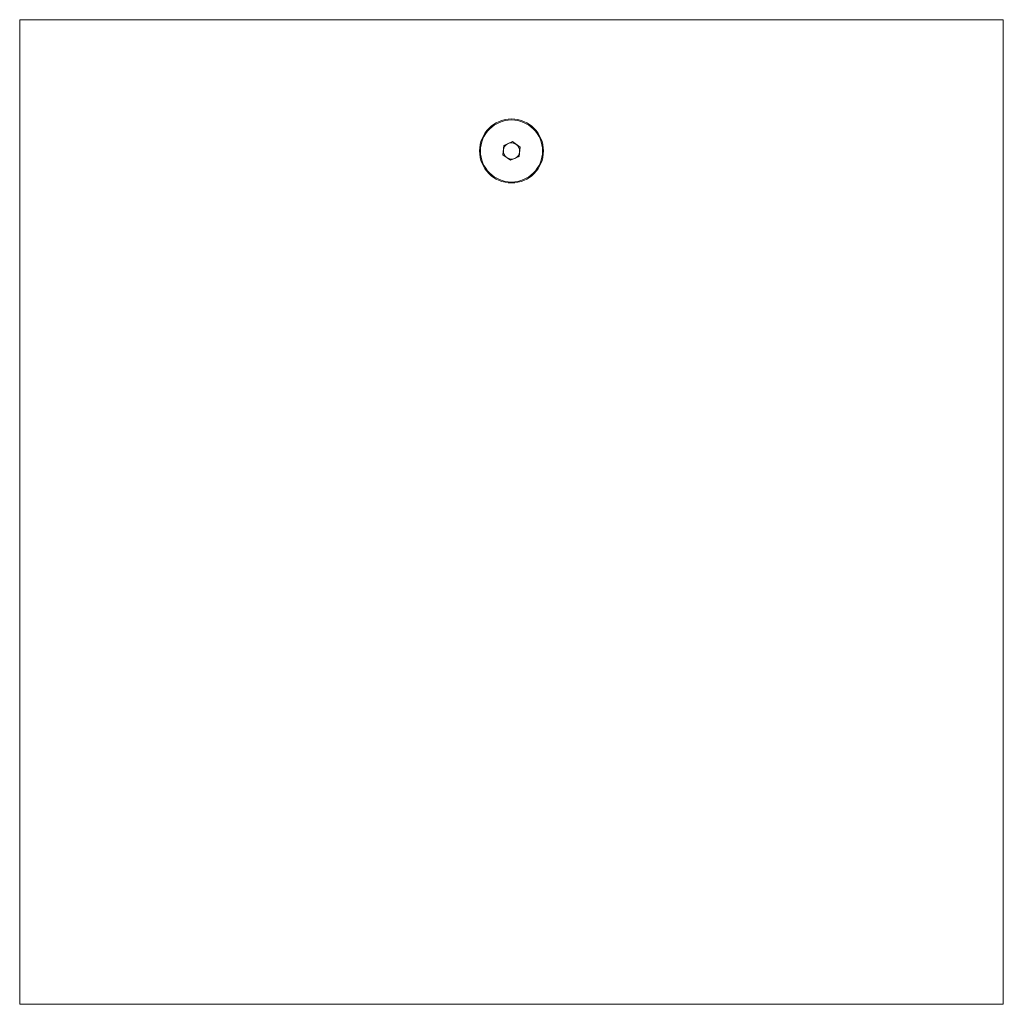
# Model space of a CAD drawing. Units: inches. Extents: x 6.3 to 23.9, y 2.1 to 13.8.
# Drawn here: x 19.2 to 23.9, y 9.1 to 13.8 of the extents above; entities that cross this region are included whole.
import ezdxf

# ---------------------------------------------------------------- set-up
doc = ezdxf.new("R2010")
doc.units = ezdxf.units.IN
doc.header["$MEASUREMENT"] = 0

msp = doc.modelspace()

# ---------------------------------------------------------------- linework, layer by layer
at = {"linetype": 'Continuous', "lineweight": 15}
for p, q in [((19.2016, 9.0594), (19.2016, 13.7844)), ((19.2016, 13.7844), (23.9216, 13.7844)), ((23.9216, 9.0594), (23.9216, 13.7844)), ((21.5249, 13.1805), (21.5658, 13.1993)), ((21.5658, 13.1993), (21.6025, 13.1732)), ((21.5206, 13.1357), (21.5249, 13.1805)), ((21.5573, 13.1096), (21.5206, 13.1357)), ((21.6025, 13.1732), (21.5983, 13.1284)), ((21.5983, 13.1284), (21.5573, 13.1096)), ((19.2016, 9.0594), (23.9216, 9.0594))]:
    msp.add_line(p, q, dxfattribs=at)
for radius in [0.1535, 0.1489]:
    msp.add_circle((21.5616, 13.1544), radius, dxfattribs=at)
for start, end in [(114.5886, 174.5886), (54.5886, 114.5886), (354.5886, 54.5886), (174.5886, 234.5886), (294.5886, 354.5886), (234.5886, 294.5886)]:
    msp.add_arc((21.5616, 13.1544), 0.039, start, end, dxfattribs=at)

doc.saveas('drawing.dxf')
